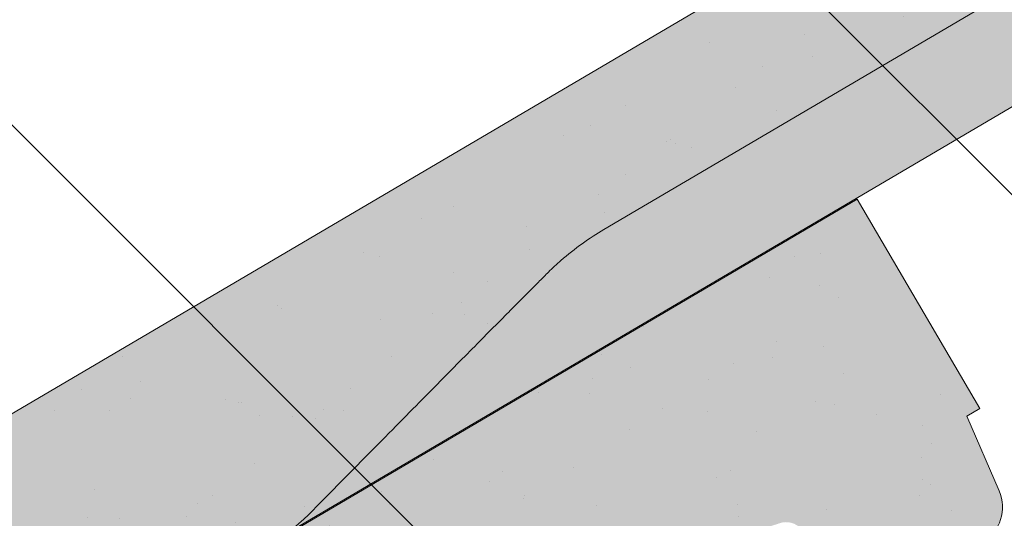
# Model space of a CAD drawing. Units: metres. Extents: x 26 to 307, y 368 to 558.
# Drawn here: x 135 to 144, y 501 to 506 of the extents above; entities that cross this region are included whole.
import ezdxf

# ---------------------------------------------------------------- set-up
doc = ezdxf.new("R2010")
doc.units = ezdxf.units.M
doc.header["$LTSCALE"] = 0.05
doc.layers.get('0').update_dxf_attribs({"linetype": 'CONTINUOUS'})

# ---------------------------------------------------------------- blocks, each defined once
blk = doc.blocks.new('Zenit alapcserép ÚJ')
at = {"linetype": 'Continuous', "lineweight": 9}
h = blk.add_hatch(color=17, dxfattribs=at)
h.dxf.hatch_style = 1
edge = h.paths.add_edge_path()
edge.add_spline(control_points=[(75.29499002621762, 132.2719869070858), (77.7450655178425, 132.9262079769934), (78.55298571334274, 133.1356902122421)], knot_values=[0, 0, 0, 3.370540763338297, 3.370540763338297, 3.370540763338297], weights=[1, 1.16211519499695, 1], degree=2, periodic=0)
edge.add_spline(control_points=[(78.55298571334274, 133.1356902122421), (78.6074221134487, 133.1498047978616), (78.66277382020974, 133.1622494580907), (78.89436475516763, 133.2064476554632), (79.07402268577155, 133.2208756465194), (79.23823631181043, 133.2208756465194)], knot_values=[0.7993766431288978, 0.7993766431288978, 0.7993766431288978, 0.7993766431288978, 0.9553930881737158, 0.9553930881737158, 1.448033966290319, 1.448033966290319, 1.448033966290319, 1.448033966290319], degree=3, periodic=0)
edge.add_line((79.23823631181043, 133.2208756465194), (83.48826799626974, 133.2208756465194))
edge.add_spline(control_points=[(83.48826799626974, 133.2208756465194), (83.76047886707201, 133.2208756465194), (84.05852082039263, 133.1994865970087), (84.39638489454825, 133.1496634437081), (84.43926718214473, 133.1428872227941), (84.48200134012168, 133.1356902122421)], knot_values=[13.88537699798274, 13.88537699798274, 13.88537699798274, 13.88537699798274, 14.7020096103896, 14.7020096103896, 14.82092244707607, 14.82092244707607, 14.82092244707607, 14.82092244707607], degree=3, periodic=0)
edge.add_spline(control_points=[(84.48200134012163, 133.1356902122421), (91.82169724591535, 131.8995860889153), (98.53414889587555, 132.8456978293094)], knot_values=[1.566704893449858, 1.566704893449858, 1.566704893449858, 15.99079548006915, 15.99079548006915, 15.99079548006915], weights=[1, 1.257707455526648, 1.050497992067417], degree=2, periodic=0)
edge.add_spline(control_points=[(98.53414889587555, 132.8456978293094), (99.73803050214659, 133.0153834495767), (100.8560135606347, 133.1356902122421)], knot_values=[0.01002854989632107, 0.01002854989632107, 0.01002854989632107, 2.64404231142281, 2.64404231142281, 2.64404231142281], weights=[1.015690136700517, 1.01104619854406, 1.000083568215839], degree=2, periodic=0)
edge.add_spline(control_points=[(100.8560135606347, 133.1356902122421), (100.9213987313602, 133.1427263458906), (100.9869395845491, 133.1492176193316), (101.6309061870943, 133.2079200733403), (102.2148401375592, 133.2208756465194), (102.7458057418422, 133.2208756465194)], knot_values=[3.53239195660175, 3.53239195660175, 3.53239195660175, 3.53239195660175, 3.713095260832733, 3.713095260832733, 5.30599207368166, 5.30599207368166, 5.30599207368166, 5.30599207368166], degree=3, periodic=0)
edge.add_line((102.7458057418422, 133.2208756465194), (105.7517980059157, 133.2208756465194))
edge.add_arc((105.7517980059157, 130.7208756465194), 2.500000000000012, 74.99999999999312, 90, ccw=False)
edge.add_line((106.3988456186723, 133.135690212242), (106.7727490486276, 133.0355030901383))
edge.add_arc((106.7856900008827, 133.0837993814527), 0.04999999999999354, 254.9999999999865, 345.0000000000064)
edge.add_arc((106.8822825835116, 133.0579174769425), 0.04999999999999367, 75.00000000000222, 165.0000000000022, ccw=False)
edge.add_line((106.8952235357667, 133.1062137682569), (107.2815938662824, 133.0026861502159))
edge.add_arc((107.2686529140273, 132.9543898589015), 0.04999999999999838, -15.000000000025011, 75.00000000001802, ccw=False)
edge.add_arc((107.3652454966562, 132.9285079543912), 0.04999999999999182, 165.0000000000022, 255.0000000000021)
edge.add_line((107.3523045444011, 132.8802116630768), (107.6903785836022, 132.7896249972909))
edge.add_arc((107.7033195358573, 132.8379212886053), 0.04999999999999815, 255.0000000000021, 345.0000000000064)
edge.add_arc((107.7999121184862, 132.8120393840951), 0.04999999999999367, 75.00000000000222, 165.0000000000064, ccw=False)
edge.add_line((107.8128530707414, 132.8603356754095), (108.199223401257, 132.7568080573685))
edge.add_arc((108.1862824490019, 132.7085117660541), 0.05000000000000806, -14.999999999993577, 75.00000000000222, ccw=False)
edge.add_arc((108.2828750316308, 132.6826298615438), 0.05000000000000133, 165.0000000000064, 255.0000000000021)
edge.add_line((108.2699340793757, 132.6343335702294), (108.6563044098913, 132.5308059521883))
edge.add_arc((108.6692453621464, 132.5791022435028), 0.04999999999999815, 254.9999999999865, 345.0000000000064)
edge.add_arc((108.7658379447753, 132.5532203389925), 0.05000000000000058, 74.99999999998653, 165.0000000000022, ccw=False)
edge.add_line((108.7787788970305, 132.601516630307), (109.1651492275461, 132.497989012266))
edge.add_arc((109.1522082752909, 132.4496927209515), 0.04999999999999837, -14.999999999993577, 75.00000000000222, ccw=False)
edge.add_arc((109.2488008579198, 132.4238108164413), 0.04999999999999183, 165.0000000000022, 255.0000000000179)
edge.add_line((109.2358599056647, 132.3755145251268), (109.6222302361804, 132.2719869070858))
edge.add_arc((110.0104588038341, 133.7208756465195), 1.500000000000036, 255.0000000000035, 259.1268432826342)
edge.add_arc((109.6897786731356, 132.0513954119029), 0.199999999999998, 10.000000000006821, 79.1268432826297, ccw=False)
edge.add_line((109.886740223738, 132.0861250474363), (110.0074728365338, 131.4014163754526))
edge.add_arc((110.4013959377387, 131.4708756465194), 0.3999999999999982, 190.0000000000028, 270)
edge.add_line((110.4013959377387, 131.0708756465194), (111.3678877065923, 131.0708756465194))
edge.add_arc((111.3678877065923, 131.4708756465194), 0.4000000000000021, 270, 352.9999999999976)
edge.add_line((111.7649061672489, 131.4221279091574), (111.8629800574531, 132.2208756465194))
edge.add_line((111.8629800574531, 132.2208756465194), (112.0129800574531, 132.2208756465194))
edge.add_line((112.0129800574531, 132.2208756465194), (112.0129800574531, 134.6208756465194))
edge.add_line((112.0129800574531, 134.6208756465194), (72.21298005745311, 134.6208756465194))
edge.add_line((72.21298005745311, 134.6208756465194), (70.59270763612409, 134.3059265923742))
edge.add_arc((70.64995033473704, 134.0114384373399), 0.2999999999999871, 100.9999999999985, 169.4999999999987)
edge.add_line((70.35497386246787, 134.0661090949876), (70.01298005745309, 132.2208756465194))
edge.add_line((70.01298005745309, 132.2208756465194), (72.24695465366867, 132.2208756465194))
edge.add_arc((72.24695465366865, 132.3708756465194), 0.1500000000000036, 270.0000000000054, 330.000000000007)
edge.add_arc((73.11298005745307, 131.8708756465194), 0.8500000000000006, 30.00000000000091, 149.9999999999965, ccw=False)
edge.add_arc((73.9790054612375, 132.3708756465194), 0.1500000000000037, 210.0000000000051, 270)
edge.add_line((73.9790054612375, 132.2208756465194), (74.90551291783588, 132.2208756465194))
edge.add_spline(control_points=[(74.90551291783586, 132.2208756465194), (74.99847812583124, 132.2208756465194), (75.10001041698487, 132.2300330927394), (75.2316094899198, 132.2561568939533), (75.26357062114869, 132.2635972730234), (75.29499002621762, 132.2719869070858)], knot_values=[6.306676471879668, 6.306676471879668, 6.306676471879668, 6.306676471879668, 6.585572095865745, 6.585572095865745, 6.675796330470742, 6.675796330470742, 6.675796330470742, 6.675796330470742], degree=3, periodic=0)
h = blk.add_hatch(dxfattribs=at)
h.set_pattern_fill('AR-SAND', color=256, scale=0.025)
h.set_pattern_definition([(37.50000000000001, (0, 0), (-0.04000078239960114, 1.223533093323356), [0, -0.9652000000000002, 0, -1.0795, 0, -1.031875]), (7.499999999999999, (0, 0), (1.123808207845007, 1.792062751420886), [0, -0.5207, 0, -0.8699500000000001, 0, -0.333375]), (327.5, (-0.78105, 0), (1.977480925603645, 0.003592961696364405), [0, -0.3175, 0, -1.143, 0, -1.49225]), (317.5, (-0.78105, 0), (1.908891131180743, 0.5573233081430408), [0, -0.15875, 0, -0.7493, 0, -0.8572500000000001])])
edge = h.paths.add_edge_path()
edge.add_line((72.21298005745311, 134.6208756465194), (70.59270763612409, 134.3059265923742))
edge.add_arc((70.64995033473706, 134.0114384373399), 0.2999999999999871, 101.0000000000011, 169.4999999999992)
edge.add_line((70.35497386246787, 134.0661090949876), (70.01298005745309, 132.2208756465194))
edge.add_line((70.01298005745309, 132.2208756465194), (72.24695465366867, 132.2208756465194))
edge.add_arc((72.24695465366867, 132.3708756465194), 0.1500000000000036, 270, 330.0000000000043)
edge.add_arc((73.11298005745307, 131.8708756465194), 0.8500000000000008, 30.00000000000091, 149.9999999999965, ccw=False)
edge.add_arc((73.9790054612375, 132.3708756465194), 0.1500000000000036, 210.0000000000051, 270)
edge.add_line((73.9790054612375, 132.2208756465194), (74.90551291783588, 132.2208756465194))
edge.add_spline(control_points=[(74.90551291783586, 132.2208756465194), (74.99847812583124, 132.2208756465194), (75.10001041698487, 132.2300330927394), (75.2316094899198, 132.2561568939533), (75.26357062114869, 132.2635972730234), (75.29499002621762, 132.2719869070858)], knot_values=[6.306676471879668, 6.306676471879668, 6.306676471879668, 6.306676471879668, 6.585572095865745, 6.585572095865745, 6.675796330470742, 6.675796330470742, 6.675796330470742, 6.675796330470742], degree=3, periodic=0)
edge.add_spline(control_points=[(75.29499002621762, 132.2719869070858), (77.7450655178425, 132.9262079769934), (78.55298571334274, 133.1356902122421)], knot_values=[0, 0, 0, 3.370540763338297, 3.370540763338297, 3.370540763338297], weights=[1, 1.16211519499695, 1], degree=2, periodic=0)
edge.add_spline(control_points=[(78.55298571334274, 133.1356902122421), (78.6074221134487, 133.1498047978616), (78.66277382020974, 133.1622494580907), (78.89436475516763, 133.2064476554632), (79.07402268577155, 133.2208756465194), (79.23823631181043, 133.2208756465194)], knot_values=[0.7993766431288978, 0.7993766431288978, 0.7993766431288978, 0.7993766431288978, 0.9553930881737158, 0.9553930881737158, 1.448033966290319, 1.448033966290319, 1.448033966290319, 1.448033966290319], degree=3, periodic=0)
edge.add_line((79.23823631181043, 133.2208756465194), (83.48826799626974, 133.2208756465194))
edge.add_spline(control_points=[(83.48826799626974, 133.2208756465194), (83.76047886707201, 133.2208756465194), (84.05852082039263, 133.1994865970087), (84.39638489454825, 133.1496634437081), (84.43926718214473, 133.1428872227941), (84.48200134012168, 133.1356902122421)], knot_values=[13.88537699798274, 13.88537699798274, 13.88537699798274, 13.88537699798274, 14.7020096103896, 14.7020096103896, 14.82092244707607, 14.82092244707607, 14.82092244707607, 14.82092244707607], degree=3, periodic=0)
edge.add_spline(control_points=[(84.48200134012163, 133.1356902122421), (91.82169724591535, 131.8995860889153), (98.53414889587555, 132.8456978293094)], knot_values=[1.566704893449858, 1.566704893449858, 1.566704893449858, 15.99079548006915, 15.99079548006915, 15.99079548006915], weights=[1, 1.257707455526648, 1.050497992067417], degree=2, periodic=0)
edge.add_spline(control_points=[(98.53414889587555, 132.8456978293094), (99.73803050214659, 133.0153834495767), (100.8560135606347, 133.1356902122421)], knot_values=[0.01002854989632107, 0.01002854989632107, 0.01002854989632107, 2.64404231142281, 2.64404231142281, 2.64404231142281], weights=[1.015690136700517, 1.01104619854406, 1.000083568215839], degree=2, periodic=0)
edge.add_spline(control_points=[(100.8560135606347, 133.1356902122421), (100.9213987313602, 133.1427263458906), (100.9869395845491, 133.1492176193316), (101.6309061870943, 133.2079200733403), (102.2148401375592, 133.2208756465194), (102.7458057418422, 133.2208756465194)], knot_values=[3.53239195660175, 3.53239195660175, 3.53239195660175, 3.53239195660175, 3.713095260832733, 3.713095260832733, 5.30599207368166, 5.30599207368166, 5.30599207368166, 5.30599207368166], degree=3, periodic=0)
edge.add_line((102.7458057418422, 133.2208756465194), (105.7517980059157, 133.2208756465194))
edge.add_arc((105.7517980059157, 130.7208756465194), 2.500000000000012, 74.99999999999312, 90, ccw=False)
edge.add_line((106.3988456186723, 133.135690212242), (106.7727490486276, 133.0355030901383))
edge.add_arc((106.7856900008827, 133.0837993814527), 0.04999999999999356, 254.9999999999865, 345.0000000000021)
edge.add_arc((106.8822825835116, 133.0579174769425), 0.04999999999999367, 75.00000000000222, 165.0000000000064, ccw=False)
edge.add_line((106.8952235357667, 133.1062137682569), (107.2815938662824, 133.0026861502159))
edge.add_arc((107.2686529140273, 132.9543898589015), 0.04999999999999838, -15.000000000025011, 75.00000000001802, ccw=False)
edge.add_arc((107.3652454966562, 132.9285079543912), 0.04999999999999183, 165.0000000000022, 254.9999999999865)
edge.add_line((107.352304544401, 132.8802116630768), (107.6903785836022, 132.7896249972909))
edge.add_arc((107.7033195358573, 132.8379212886053), 0.04999999999999816, 254.9999999999865, 345.0000000000064)
edge.add_arc((107.7999121184862, 132.8120393840951), 0.04999999999999367, 75.00000000000222, 165.0000000000022, ccw=False)
edge.add_line((107.8128530707414, 132.8603356754095), (108.199223401257, 132.7568080573685))
edge.add_arc((108.1862824490019, 132.7085117660541), 0.05000000000000806, -14.999999999989427, 74.99999999998653, ccw=False)
edge.add_arc((108.2828750316308, 132.6826298615438), 0.05000000000000134, 165.0000000000064, 255.0000000000021)
edge.add_line((108.2699340793757, 132.6343335702294), (108.6563044098913, 132.5308059521883))
edge.add_arc((108.6692453621464, 132.5791022435028), 0.04999999999999814, 254.9999999999865, 345.0000000000021)
edge.add_arc((108.7658379447753, 132.5532203389925), 0.05000000000000058, 75.00000000000222, 165.0000000000064, ccw=False)
edge.add_line((108.7787788970305, 132.601516630307), (109.1651492275461, 132.497989012266))
edge.add_arc((109.1522082752909, 132.4496927209515), 0.04999999999999839, -14.999999999993577, 75.00000000000222, ccw=False)
edge.add_arc((109.2488008579199, 132.4238108164413), 0.04999999999999183, 165.0000000000064, 255.0000000000021)
edge.add_line((109.2358599056647, 132.3755145251268), (109.6222302361804, 132.2719869070858))
edge.add_arc((110.0104588038341, 133.7208756465195), 1.500000000000036, 255.0000000000035, 259.1268432826342)
edge.add_arc((109.6897786731356, 132.0513954119029), 0.1999999999999979, 10.000000000006821, 79.1268432826297, ccw=False)
edge.add_line((109.886740223738, 132.0861250474363), (110.0074728365338, 131.4014163754526))
edge.add_arc((110.4013959377387, 131.4708756465194), 0.3999999999999981, 190.0000000000028, 270)
edge.add_line((110.4013959377387, 131.0708756465194), (111.3678877065923, 131.0708756465194))
edge.add_arc((111.3678877065923, 131.4708756465194), 0.4000000000000022, 270, 352.9999999999973)
edge.add_line((111.7649061672489, 131.4221279091574), (111.8629800574531, 132.2208756465194))
edge.add_line((111.8629800574531, 132.2208756465194), (112.0129800574531, 132.2208756465194))
edge.add_line((112.0129800574531, 132.2208756465194), (112.0129800574531, 134.6208756465194))
edge.add_line((112.0129800574531, 134.6208756465194), (72.21298005745311, 134.6208756465194))
h = blk.add_hatch(color=13, dxfattribs=at)
h.dxf.hatch_style = 1
edge = h.paths.add_edge_path()
edge.add_spline(control_points=[(104.7746883689736, 132.217930132021), (103.5003632354598, 132.1199051217507), (102.2006124419992, 132.0199242914845), (100.9033237679007, 131.9201328550154), (99.62064769478508, 131.8214654647757), (98.34044277839877, 131.7229881635152), (97.08956343441193, 131.6267666755162)], knot_values=[-1.760091484225298, -1.760091484225298, -1.760091484225298, -1.760091484225298, -1.552347286217361, -1.552347286217361, -1.552347286217361, -1.346943109464987, -1.346943109464987, -1.346943109464987, -1.346943109464987], degree=3, periodic=0)
edge.add_spline(control_points=[(97.08956343441193, 131.6267666755162), (97.06277591466548, 131.6247060970742), (97.03644030939623, 131.6232261926804), (96.9851968900335, 131.6213122455058), (96.96028501718123, 131.6208756465194), (96.93617043664244, 131.6208756465194)], knot_values=[-0.04124170231736375, -0.04124170231736375, -0.04124170231736375, -0.04124170231736375, -0.02062085115868188, -0.02062085115868188, 0, 0, 0, 0], degree=3, periodic=0)
edge.add_line((96.93617043664246, 131.6208756465194), (93.88399886970998, 131.6208756465194))
edge.add_spline(control_points=[(93.88399886970998, 131.6208756465194), (93.86300255164639, 131.6208756465194), (93.84226473506573, 131.6212072148434), (93.80151310436523, 131.6224733664087), (93.78149869393675, 131.6234074517232), (93.76190179064028, 131.6246060496757)], knot_values=[-0.03222471926274709, -0.03222471926274709, -0.03222471926274709, -0.03222471926274709, -0.01611235963137459, -0.01611235963137459, -2.091044124919248e-15, -2.091044124919248e-15, -2.091044124919248e-15, -2.091044124919248e-15], degree=3, periodic=0)
edge.add_spline(control_points=[(93.76190179064028, 131.6246060496757), (93.34436232926652, 131.6501438571495), (92.90932359477361, 131.676751966018), (91.71249382639093, 131.7499532105264), (90.93173402663447, 131.7977065255877), (90.15842064526845, 131.8450043981895), (89.3851072639024, 131.8923022707913), (88.61947315799657, 131.9391304587851), (87.46441716471395, 132.0097767097547), (87.0470240251243, 132.0353055678049), (86.65242259825433, 132.0594404249873)], knot_values=[-1.999513992093344, -1.999513992093344, -1.999513992093344, -1.999513992093344, -1.81664355262151, -1.81664355262151, -1.508000545018328, -1.508000545018328, -1.508000545018328, -1.199357537415145, -1.199357537415145, -1.014234106914014, -1.014234106914014, -1.014234106914014, -1.014234106914014], degree=3, periodic=0)
edge.add_spline(control_points=[(86.65242259825294, 132.0594404249875), (86.13417475532711, 132.0911378209481), (85.5670600184265, 132.1258240441829), (84.67045327615492, 132.1806628617849), (84.35818774128832, 132.19976184008), (84.0434758336893, 132.2190104449413)], knot_values=[1.014234106923543, 1.014234106923543, 1.014234106923543, 1.014234106923543, 1.315523336310085, 1.315523336310085, 1.471639653630542, 1.471639653630542, 1.471639653630542, 1.471639653630542], degree=3, periodic=0)
edge.add_arc((83.98242729415438, 131.2208756465194), 1.000000000000007, 86.49999999999702, 90)
edge.add_line((83.98242729415438, 132.2208756465194), (74.90551291783643, 132.2208756465194))
edge.add_spline(control_points=[(74.90551291783586, 132.2208756465194), (74.99847812583124, 132.2208756465194), (75.10001041698487, 132.2300330927394), (75.2316094899198, 132.2561568939533), (75.26357062114869, 132.2635972730234), (75.29499002621762, 132.2719869070858)], knot_values=[6.306676471879668, 6.306676471879668, 6.306676471879668, 6.306676471879668, 6.585572095865745, 6.585572095865745, 6.675796330470742, 6.675796330470742, 6.675796330470742, 6.675796330470742], degree=3, periodic=0)
edge.add_spline(control_points=[(75.29499002621762, 132.2719869070858), (77.7450655178425, 132.9262079769934), (78.55298571334274, 133.1356902122421)], knot_values=[0, 0, 0, 3.370540763338297, 3.370540763338297, 3.370540763338297], weights=[1, 1.16211519499695, 1], degree=2, periodic=0)
edge.add_spline(control_points=[(78.55298571334274, 133.1356902122421), (78.6074221134487, 133.1498047978616), (78.66277382020974, 133.1622494580907), (78.89436475516763, 133.2064476554632), (79.07402268577155, 133.2208756465194), (79.23823631181043, 133.2208756465194)], knot_values=[0.7993766431288978, 0.7993766431288978, 0.7993766431288978, 0.7993766431288978, 0.9553930881737158, 0.9553930881737158, 1.448033966290319, 1.448033966290319, 1.448033966290319, 1.448033966290319], degree=3, periodic=0)
edge.add_line((79.23823631181043, 133.2208756465194), (83.48826799626974, 133.2208756465194))
edge.add_spline(control_points=[(83.48826799626974, 133.2208756465194), (83.76047886707201, 133.2208756465194), (84.05852082039263, 133.1994865970087), (84.39638489454825, 133.1496634437081), (84.43926718214473, 133.1428872227941), (84.48200134012168, 133.1356902122421)], knot_values=[13.88537699798274, 13.88537699798274, 13.88537699798274, 13.88537699798274, 14.7020096103896, 14.7020096103896, 14.82092244707607, 14.82092244707607, 14.82092244707607, 14.82092244707607], degree=3, periodic=0)
edge.add_spline(control_points=[(84.48200134012163, 133.1356902122421), (91.82169724591535, 131.8995860889153), (98.53414889587555, 132.8456978293094)], knot_values=[1.566704893449858, 1.566704893449858, 1.566704893449858, 15.99079548006915, 15.99079548006915, 15.99079548006915], weights=[1, 1.257707455526648, 1.050497992067417], degree=2, periodic=0)
edge.add_spline(control_points=[(98.53414889587555, 132.8456978293094), (99.73803050214659, 133.0153834495767), (100.8560135606347, 133.1356902122421)], knot_values=[0.01002854989632107, 0.01002854989632107, 0.01002854989632107, 2.64404231142281, 2.64404231142281, 2.64404231142281], weights=[1.015690136700517, 1.01104619854406, 1.000083568215839], degree=2, periodic=0)
edge.add_spline(control_points=[(100.8560135606347, 133.1356902122421), (100.9213987313602, 133.1427263458906), (100.9869395845491, 133.1492176193316), (101.6309061870943, 133.2079200733403), (102.2148401375592, 133.2208756465194), (102.7458057418422, 133.2208756465194)], knot_values=[3.53239195660175, 3.53239195660175, 3.53239195660175, 3.53239195660175, 3.713095260832733, 3.713095260832733, 5.30599207368166, 5.30599207368166, 5.30599207368166, 5.30599207368166], degree=3, periodic=0)
edge.add_line((102.7458057418422, 133.2208756465194), (105.7517980059157, 133.2208756465194))
edge.add_arc((105.7517980059157, 130.7208756465194), 2.500000000000012, 74.99999999999312, 90, ccw=False)
edge.add_line((106.3988456186723, 133.135690212242), (106.7727490486276, 133.0355030901383))
edge.add_arc((106.7856900008827, 133.0837993814527), 0.04999999999999354, 254.9999999999865, 345.0000000000064)
edge.add_arc((106.8822825835116, 133.0579174769425), 0.04999999999999367, 75.00000000000222, 165.0000000000022, ccw=False)
edge.add_line((106.8952235357667, 133.1062137682569), (107.2815938662824, 133.0026861502159))
edge.add_arc((107.2686529140273, 132.9543898589014), 0.04999999999999836, -14.999999999993577, 75.00000000002211, ccw=False)
edge.add_arc((107.3652454966562, 132.9285079543912), 0.05000000000000053, 164.9999999999864, 255.0000000000064)
edge.add_line((107.3523045444011, 132.8802116630768), (107.6903785836022, 132.7896249972909))
edge.add_arc((107.7033195358573, 132.8379212886053), 0.05000000000000319, 255.0000000000064, 345.0000000000106)
edge.add_arc((107.7999121184862, 132.8120393840951), 0.04999999999999869, 74.99999999999068, 165.0000000000022, ccw=False)
edge.add_line((107.8128530707414, 132.8603356754095), (108.199223401257, 132.7568080573685))
edge.add_arc((108.1862824490019, 132.7085117660541), 0.05000000000000802, -14.999999999993577, 75.00000000000642, ccw=False)
edge.add_arc((108.2828750316308, 132.6826298615438), 0.05000000000000134, 165.0000000000064, 255.0000000000064)
edge.add_line((108.2699340793757, 132.6343335702294), (108.6563044098913, 132.5308059521883))
edge.add_arc((108.6692453621464, 132.5791022435028), 0.05000000000000319, 255.0000000000064, 345.0000000000064)
edge.add_arc((108.7658379447753, 132.5532203389925), 0.05000000000000058, 75.00000000000642, 165.0000000000064, ccw=False)
edge.add_line((108.7787788970305, 132.601516630307), (109.1651492275461, 132.497989012266))
edge.add_arc((109.1522082752909, 132.4496927209515), 0.05000000000000707, -14.999999999989427, 75.00000000000642, ccw=False)
edge.add_arc((109.2488008579199, 132.4238108164413), 0.05000000000000052, 165.0000000000022, 255.0000000000064)
edge.add_line((109.2358599056647, 132.3755145251268), (109.6222302361805, 132.2719869070858))
edge.add_arc((110.0104588038341, 133.7208756465195), 1.500000000000036, 255.0000000000058, 259.1268432826342)
edge.add_arc((109.6897786731356, 132.0513954119029), 0.1999999999999954, 57.93012174402003, 79.12684328262492, ccw=False)
edge.add_line((109.7959693039574, 132.2208756465195), (109.68618513821, 132.2208756465195))
edge.add_arc((109.68618513821, 132.0208756465195), 0.1999999999999915, 90.00000000000813, 131.4096221092777)
edge.add_arc((109.4216100071035, 132.3208756465194), 0.1999999999999915, 270, 311.40962210927773, ccw=False)
edge.add_line((109.4216100071035, 132.1208756465194), (105.6043501078026, 132.1208756465194))
edge.add_arc((105.6043501078027, 132.3208756465194), 0.1999999999999915, 228.5903778907223, 269.99999999999187, ccw=False)
edge.add_arc((105.3397749766962, 132.0208756465195), 0.1999999999999915, 48.59037789072228, 90.00000199350858)
edge.add_line((105.3397749697375, 132.2208756465195), (104.851384833065, 132.2208756465195))
edge.add_arc((104.8513848678583, 131.2208756465194), 0.9999999999999979, 90.00000199351102, 94.39870535499426)
h.paths.add_polyline_path([(72.37685846423634, 132.2958756465194, -0.2679491924311127), (72.24695465366867, 132.2208756465194), (73.9790054612375, 132.2208756465194, -0.267949192431102), (73.84910165066984, 132.2958756465194, 0.5773502691895976)])
at = {"linetype": 'Continuous', "lineweight": 18}
for p, q in [((72.21298005745311, 134.6208756465194), (112.0129800574531, 134.6208756465194)), ((83.48826799626974, 133.2208756465194), (79.23823631181043, 133.2208756465194))]:
    blk.add_line(p, q, dxfattribs=at)
at = {"linetype": 'Continuous', "lineweight": 9}
blk.add_line((83.98242729415446, 132.2208756465194), (74.90551291783586, 132.2208756465194), dxfattribs=at)
at = {"linetype": 'Continuous', "lineweight": 18}
for points, knots in [([(79.23823631181043, 133.2208756465194), (79.07402268577155, 133.2208756465194), (78.89436475516763, 133.2064476554632), (78.66277382020974, 133.1622494580907), (78.6074221134487, 133.1498047978616), (78.55298571334274, 133.1356902122421)], [0.799376643128898, 0.799376643128898, 0.799376643128898, 0.799376643128898, 1.292017521245501, 1.292017521245501, 1.448033966290319, 1.448033966290319, 1.448033966290319, 1.448033966290319]), ([(75.29499002621762, 132.2719869070858), (75.26357062114869, 132.2635972730234), (75.2316094899198, 132.2561568939533), (75.10001041698487, 132.2300330927394), (74.99847812583124, 132.2208756465194), (74.90551291783586, 132.2208756465194)], [6.306676471879668, 6.306676471879668, 6.306676471879668, 6.306676471879668, 6.396900706484665, 6.396900706484665, 6.675796330470742, 6.675796330470742, 6.675796330470742, 6.675796330470742])]:
    blk.add_open_spline(points, degree=3, knots=knots, dxfattribs=at)
blk.add_rational_spline([(78.55298571334274, 133.1356902122421), (77.7450655178425, 132.9262079769934), (75.29499002621762, 132.2719869070858)], [1, 1.16211519499695, 1], degree=2, dxfattribs=at)

msp = doc.modelspace()

# ---------------------------------------------------------------- hatches: boundary and pattern name
at = {"linetype": 'Continuous', "lineweight": 9, "true_color": 0x96363a}
h = msp.add_hatch(color=17, dxfattribs=at)
edge = h.paths.add_edge_path()
edge.add_ellipse((143.1431431231865, 500.8196017661412), major_axis=(-0.3044316324855465, -0.25946364127211), ratio=1, start_angle=0, end_angle=80.00000000000091)
edge.add_line((143.3458009305308, 500.4747397457295), (144.179066690826, 500.9644075024599))
edge.add_ellipse((143.9764088834817, 501.3092695228716), major_axis=(0.2026578073442672, -0.3448620204116566), ratio=1, start_angle=2.259920024601709e-28, end_angle=83.00000000000125)
edge.add_line((144.3433981286056, 501.4683886416583), (144.0232718657318, 502.2067216367893))
edge.add_line((144.0232718657317, 502.2067216367893), (144.1525951233861, 502.2827183145434))
edge.add_line((144.1525951233861, 502.2827183145434), (142.9366482793205, 504.3518904370134))
edge.add_line((142.9366482793204, 504.3518904370134), (106.7261361360962, 483.0728206658648))
edge.add_line((106.7261361360962, 483.0728206658648), (107.283445106293, 482.1244501097327))
edge.add_line((107.283445106293, 482.1244501097327), (117.5475342753171, 488.1561314265026))
edge.add_spline(control_points=[(117.5475342753172, 488.1561314265026), (117.6630581232745, 488.0891483172168), (117.7784067727872, 488.0215435061469), (118.0048093666695, 487.8875802692719), (118.116135065665, 487.8210992766624), (118.2271024663989, 487.7542842413137)], knot_values=[-0.7891914405851519, -0.7891914405851519, -0.7891914405851519, -0.7891914405851519, -0.3885899082174667, -0.3885899082174667, 0, 0, 0, 0], degree=3, periodic=0)
edge.add_spline(control_points=[(118.2271024664037, 487.7542842413192), (119.4260586477688, 488.4410684676451), (121.2109027469069, 489.0972941536998)], knot_values=[5.498873677166285, 5.498873677166285, 5.498873677166285, 9.26699913890332, 9.26699913890332, 9.26699913890332], weights=[1.36233253592545, 1.351949237786152, 1.157193928213279], degree=2, periodic=0)
edge.add_spline(control_points=[(121.2109027469069, 489.0972941536997), (123.0273974916178, 489.7651566917454), (124.4462771741173, 490.3994460197379)], knot_values=[2.36133287983278, 2.36133287983278, 2.36133287983278, 5.842780307868842, 5.842780307868842, 5.842780307868842], weights=[1.138801113062566, 1.22784169364936, 1.277721559459756], degree=2, periodic=0)
edge.add_spline(control_points=[(124.4462771741173, 490.3994460197379), (124.678332317954, 490.5031828644168), (124.9154686075233, 490.6154929643151), (125.249683977953, 490.7779913062739), (125.3583877966887, 490.8315226495461), (125.5565260909907, 490.9299905587716), (125.6482730000721, 490.9759397082585), (125.7927675310606, 491.0487708953337), (125.8467907682032, 491.0761050103646), (125.9480030155497, 491.1275035719246), (125.9955606365731, 491.1517329567337), (126.1017634950363, 491.206018802307), (126.1608108163726, 491.2363239836039), (126.3327006815363, 491.3249352266643), (126.4474806187156, 491.3846044965112), (126.8686559772833, 491.6060602790987), (127.2055921246976, 491.7882966255711), (127.5143089955423, 491.9697347441081)], knot_values=[-3.482483491854471, -3.482483491854471, -3.482483491854471, -3.482483491854471, -2.70621983455429, -2.70621983455429, -2.336644300664237, -2.336644300664237, -2.022883571716274, -2.022883571716274, -1.836454935847595, -1.836454935847595, -1.671961466712866, -1.671961466712866, -1.467744742217582, -1.467744742217582, -1.074259314514433, -1.074259314514433, 0, 0, 0, 0], degree=3, periodic=0)
edge.add_spline(control_points=[(127.5143089955423, 491.9697347441081), (129.3584138164769, 493.053546290201), (131.3472154541095, 494.6334429269749)], knot_values=[10.27909628849816, 10.27909628849816, 10.27909628849816, 16.06902993796839, 16.06902993796839, 16.06902993796839], weights=[1.341254632367637, 1.341218721744237, 1.232870430595009], degree=2, periodic=0)
edge.add_spline(control_points=[(131.3472154541095, 494.6334429269749), (135.3707517508836, 497.8297252222659), (139.1016631541479, 500.0221914250641)], knot_values=[2.393543972476243, 2.393543972476243, 2.393543972476243, 12.32280316812979, 12.32280316812979, 12.32280316812979], weights=[1.049860686202706, 1.142156131143604, 1.142156131143604], degree=2, periodic=0)
edge.add_line((139.1016631541479, 500.0221914250642), (139.4927671323123, 500.2520232707508))
edge.add_ellipse((141.1376172597424, 498.576856727806), major_axis=(-3.052329591505593, -0.8430779503022571), ratio=0.6947465906068658, start_angle=270, end_angle=291.0905811789991, ccw=False)
edge.add_line((140.5518917281541, 500.697452304913), (142.0655028492363, 501.1155238542856))
edge.add_ellipse((141.6661445322442, 502.5613844750407), major_axis=(0.3993583169921093, -1.445860620754974), ratio=1, start_angle=0, end_angle=4.126843282631323)
edge.add_ellipse((142.2355015471778, 500.9595628278068), major_axis=(-0.06698317822747259, 0.1884496055568879), ratio=1, start_angle=290.8731567173682, end_angle=360, ccw=False)
edge.add_line((142.3877173634206, 501.0892946484429), (142.838711490701, 500.5601381248691))
at = {"linetype": 'Continuous', "lineweight": 9}
h = msp.add_hatch(dxfattribs=at)
h.set_pattern_fill('AR-SAND', color=256, scale=0.025, angle=300.4405801280799, style=0)
h.set_pattern_definition([(337.9405801280799, (147.3994627609836, 329.7167363605578), (1.034609059377153, 0.6543832113561008), [0, -0.9652000000000002, 0, -1.0795, 0, -1.031875]), (307.9405801280799, (147.3994627609836, 329.7167363605578), (2.114407221092124, -0.06095815321583398), [0, -0.5207, 0, -0.8699500000000001, 0, -0.333375]), (267.9405801280799, (147.003748059918, 330.3901225631641), (1.004977561194569, -1.703074813974834), [0, -0.3175, 0, -1.143, 0, -1.49225]), (257.9405801280799, (147.003748059918, 330.3901225631641), (1.447628332931842, -1.363395331586909), [0, -0.15875, 0, -0.7492999999999999, 0, -0.85725])])
edge = h.paths.add_edge_path()
edge.add_ellipse((143.1431431231865, 500.8196017661412), major_axis=(-0.3044316324855465, -0.25946364127211), ratio=1, start_angle=0, end_angle=80.00000000000091)
edge.add_line((143.3458009305308, 500.4747397457295), (144.1790666908261, 500.9644075024599))
edge.add_ellipse((143.9764088834817, 501.3092695228716), major_axis=(0.2026578073442672, -0.3448620204116566), ratio=1, start_angle=2.259920024601709e-28, end_angle=83.00000000000125)
edge.add_line((144.3433981286056, 501.4683886416583), (144.0232718657317, 502.2067216367893))
edge.add_line((144.0232718657317, 502.2067216367893), (144.1525951233861, 502.2827183145434))
edge.add_line((144.1525951233861, 502.2827183145434), (142.9366482793205, 504.3518904370134))
edge.add_line((142.9366482793204, 504.3518904370134), (106.7261361360962, 483.0728206658648))
edge.add_line((106.7261361360962, 483.0728206658648), (107.283445106293, 482.1244501097327))
edge.add_line((107.283445106293, 482.1244501097327), (117.5475342753171, 488.1561314265026))
edge.add_spline(control_points=[(117.5475342753172, 488.1561314265026), (117.6630581232745, 488.0891483172168), (117.7784067727872, 488.0215435061469), (118.0048093666695, 487.8875802692719), (118.116135065665, 487.8210992766624), (118.2271024663989, 487.7542842413137)], knot_values=[-0.7891914405851519, -0.7891914405851519, -0.7891914405851519, -0.7891914405851519, -0.3885899082174667, -0.3885899082174667, 0, 0, 0, 0], degree=3, periodic=0)
edge.add_spline(control_points=[(118.2271024664037, 487.7542842413192), (119.4260586477688, 488.4410684676451), (121.2109027469069, 489.0972941536998)], knot_values=[5.498873677166285, 5.498873677166285, 5.498873677166285, 9.26699913890332, 9.26699913890332, 9.26699913890332], weights=[1.36233253592545, 1.351949237786152, 1.157193928213279], degree=2, periodic=0)
edge.add_spline(control_points=[(121.2109027469069, 489.0972941536997), (123.0273974916178, 489.7651566917454), (124.4462771741173, 490.3994460197379)], knot_values=[2.36133287983278, 2.36133287983278, 2.36133287983278, 5.842780307868842, 5.842780307868842, 5.842780307868842], weights=[1.138801113062566, 1.22784169364936, 1.277721559459756], degree=2, periodic=0)
edge.add_spline(control_points=[(124.4462771741173, 490.3994460197379), (124.678332317954, 490.5031828644168), (124.9154686075233, 490.6154929643151), (125.249683977953, 490.7779913062739), (125.3583877966887, 490.8315226495461), (125.5565260909907, 490.9299905587716), (125.6482730000721, 490.9759397082585), (125.7927675310606, 491.0487708953337), (125.8467907682032, 491.0761050103646), (125.9480030155497, 491.1275035719246), (125.9955606365731, 491.1517329567337), (126.1017634950363, 491.206018802307), (126.1608108163726, 491.2363239836039), (126.3327006815363, 491.3249352266643), (126.4474806187156, 491.3846044965112), (126.8686559772833, 491.6060602790987), (127.2055921246976, 491.7882966255711), (127.5143089955423, 491.9697347441081)], knot_values=[-3.482483491854471, -3.482483491854471, -3.482483491854471, -3.482483491854471, -2.70621983455429, -2.70621983455429, -2.336644300664237, -2.336644300664237, -2.022883571716274, -2.022883571716274, -1.836454935847595, -1.836454935847595, -1.671961466712866, -1.671961466712866, -1.467744742217582, -1.467744742217582, -1.074259314514433, -1.074259314514433, 0, 0, 0, 0], degree=3, periodic=0)
edge.add_spline(control_points=[(127.5143089955423, 491.9697347441081), (129.3584138164769, 493.053546290201), (131.3472154541095, 494.6334429269749)], knot_values=[10.27909628849816, 10.27909628849816, 10.27909628849816, 16.06902993796839, 16.06902993796839, 16.06902993796839], weights=[1.341254632367637, 1.341218721744237, 1.232870430595009], degree=2, periodic=0)
edge.add_spline(control_points=[(131.3472154541095, 494.6334429269749), (135.3707517508836, 497.8297252222659), (139.1016631541479, 500.0221914250641)], knot_values=[2.393543972476243, 2.393543972476243, 2.393543972476243, 12.32280316812979, 12.32280316812979, 12.32280316812979], weights=[1.049860686202706, 1.142156131143604, 1.142156131143604], degree=2, periodic=0)
edge.add_line((139.1016631541479, 500.0221914250642), (139.4927671323123, 500.2520232707508))
edge.add_ellipse((141.1376172597424, 498.576856727806), major_axis=(-3.052329591505592, -0.8430779503022576), ratio=0.6947465906068658, start_angle=270, end_angle=291.0905811789991, ccw=False)
edge.add_line((140.5518917281541, 500.697452304913), (142.0655028492363, 501.1155238542856))
edge.add_ellipse((141.6661445322442, 502.5613844750407), major_axis=(0.399358316992109, -1.445860620754973), ratio=1, start_angle=0, end_angle=4.126843282631323)
edge.add_ellipse((142.2355015471778, 500.9595628278068), major_axis=(-0.06698317822747259, 0.1884496055568879), ratio=1, start_angle=290.8731567173682, end_angle=360, ccw=False)
edge.add_line((142.3877173634206, 501.0892946484429), (142.838711490701, 500.5601381248691))

# ---------------------------------------------------------------- linework, layer by layer
for p, q in [((144.6460614893901, 504.2186845977036), (130.008309067707, 518.8564370193885)), ((140.4874205547447, 499.1777143118723), (126.6186690135677, 513.0464658530493))]:
    msp.add_line(p, q, dxfattribs=at)
at = {"linetype": 'Continuous', "lineweight": 18}
for p, q in [((142.9366482793204, 504.3518904370134), (106.7261361360962, 483.0728206658648)), ((144.1525951233861, 502.2827183145434), (142.9366482793204, 504.3518904370134)), ((144.0232718657317, 502.2067216367893), (144.1525951233861, 502.2827183145434)), ((144.3433981286056, 501.4683886416583), (144.0232718657317, 502.2067216367893))]:
    msp.add_line(p, q, dxfattribs=at)
msp.add_arc((143.9764088834817, 501.3092695228716), 0.399999999999995, 300.4405801280792, 23.44058012809327, dxfattribs=at)

# ---------------------------------------------------------------- block references
at = {"linetype": 'Continuous', "lineweight": 9, "rotation": 30.45969546517807}
msp.add_blockref('Zenit alapcserép ÚJ', (139.6642291431067, 349.0493844500773), dxfattribs=at)

doc.saveas('drawing.dxf')
